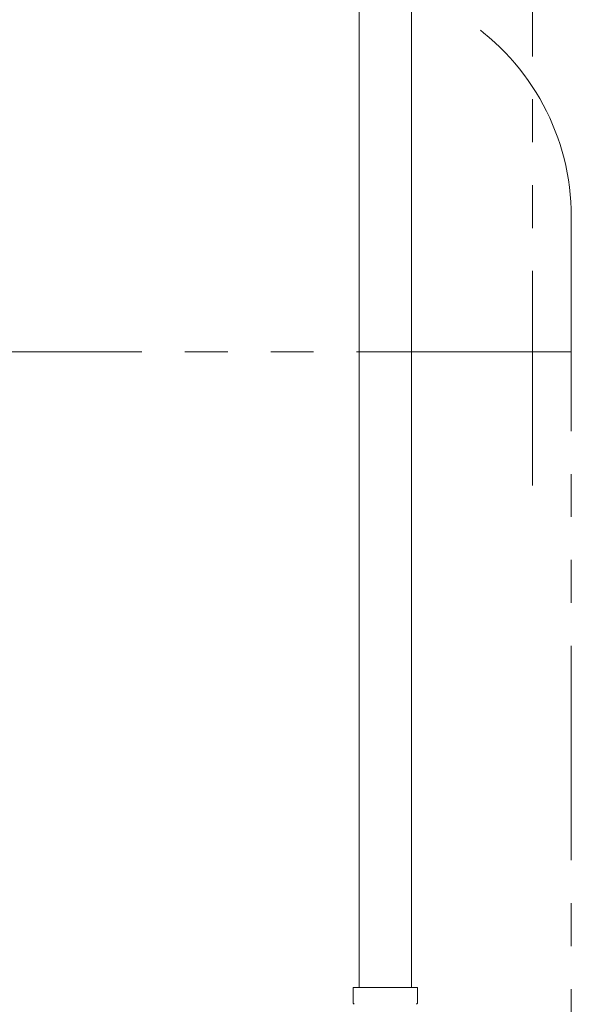
# Model space of a CAD drawing. Units: millimetres. Extents: x 2887 to 15757, y 3081 to 10075.
# Drawn here: x 7866 to 8029, y 4426 to 4718 of the extents above; entities that cross this region are included whole.
import ezdxf

# ---------------------------------------------------------------- set-up
doc = ezdxf.new("R2010")
doc.units = ezdxf.units.MM
doc.linetypes.add('PHANTOM', pattern=[63.5, 31.75, -6.35, 6.35, -6.35, 6.35, -6.35])
doc.linetypes.add('実線', pattern=[0])
doc.layers.add('ガス管', color=7, linetype='Continuous')

msp = doc.modelspace()

# ---------------------------------------------------------------- linework, layer by layer
at = {"color": 1, "linetype": 'PHANTOM', "lineweight": 13, "ltscale": 2}
msp.add_line((8017.53, 4579.72), (8017.53, 5668.74), dxfattribs=at)
at = {"color": 1, "linetype": 'PHANTOM', "lineweight": 9, "ltscale": 2}
msp.add_line((8017.53, 4579.72), (8017.53, 5155.92), dxfattribs=at)
at = {"color": 4, "linetype": 'PHANTOM', "lineweight": 9, "ltscale": 2}
for p, q in [((8029.02, 4659.33), (8029.02, 3617.8)), ((8029.02, 4619.33), (7669.02, 4619.33))]:
    msp.add_line(p, q, dxfattribs=at)
msp.add_arc((7959.02, 4659.33), 70, 0, 56.3268, dxfattribs=at)
at = {"layer": 'ガス管', "color": 6, "linetype": '実線', "lineweight": 9, "ltscale": 0.001}
for p, q in [((7966.27, 4967.15), (7966.27, 4431.15)), ((7981.77, 4967.15), (7981.77, 4431.15)), ((7964.47, 4431.15), (7983.57, 4431.15)), ((7964.47, 4431.15), (7964.47, 4426.92)), ((7983.57, 4431.15), (7983.57, 4426.92))]:
    msp.add_line(p, q, dxfattribs=at)
for centre, start, end in [((7965.47, 4426.92), 180, 225), ((7982.57, 4426.92), 315, 0)]:
    msp.add_arc(centre, 1, start, end, dxfattribs=at)

doc.saveas('drawing.dxf')
